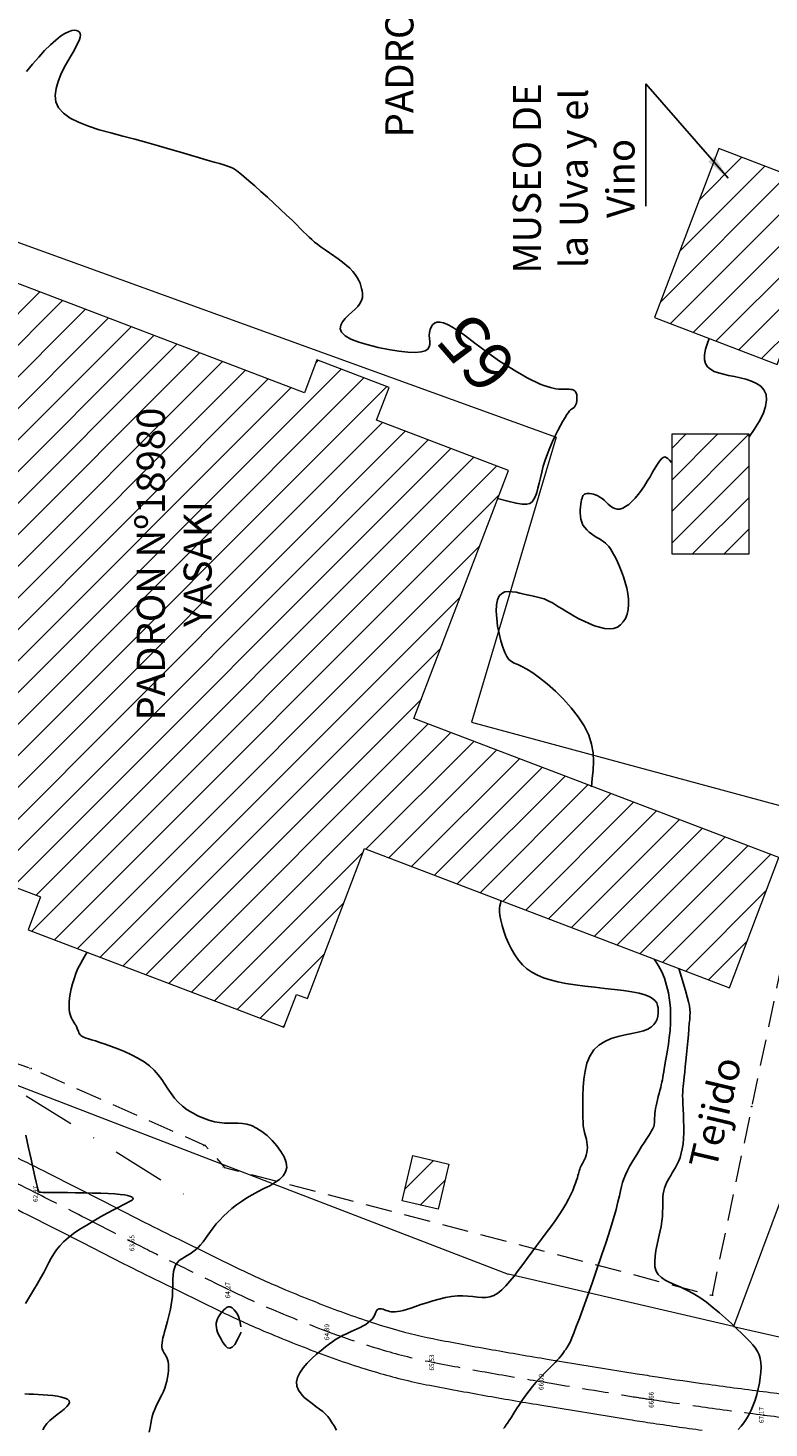
# Model space of a CAD drawing. Units: metres. Extents: x 571070 to 572050, y 6157413 to 6159161.
# Drawn here: x 571791 to 571897, y 6157804 to 6158003 of the extents above; entities that cross this region are included whole.
import ezdxf
from ezdxf.enums import TextEntityAlignment as Align

# ---------------------------------------------------------------- set-up
doc = ezdxf.new("R2010")
doc.units = ezdxf.units.M
doc.header["$LTSCALE"] = 15
doc.header["$PDMODE"] = 2
doc.header["$PDSIZE"] = 0.05
doc.linetypes.add('DASHDOT', pattern=[1, 0.5, -0.25, 0, -0.25])
doc.linetypes.add('HIDDEN', pattern=[0.375, 0.25, -0.125])
for name, color, linetype in [('_EB _DO - construcciones sin relev', 7, 'CONTINUOUS'), ('_EB _DO - curvas de nivel', 44, 'CONTINUOUS'), ('_EB _DO - curvas numero', 7, 'CONTINUOUS'), ('_EB _DO - deslinde aux', 8, 'CONTINUOUS'), ('_EB _DO - linea de Alta', 2, 'DASHDOT'), ('_EB _DO - planimetria', 7, 'CONTINUOUS'), ('_EB _DO - textos', 7, 'CONTINUOUS'), ('_EB _RO - mediciones', 7, 'CONTINUOUS'), ('_EB _RO - pavimento', 30, 'CONTINUOUS'), ('_EB _RO - tejidos', 4, 'HIDDEN'), ('COTAS', 8, 'CONTINUOUS'), ('NTAQUI', 4, 'CONTINUOUS')]:
    doc.layers.add(name, color=color, linetype=linetype)
doc.styles.add('_EB _ROMAND', font='romand.shx')
doc.styles.add('_EB _ROMANS', font='ROMANS')
doc.styles.get("Standard").update_dxf_attribs({"font": 'LEROYSP.SHX'})
doc.dimstyles.new('TOPOSTUDIO', dxfattribs={"dimtxt": 0.18, "dimasz": 0.18, "dimexe": 0.18, "dimexo": 0.18, "dimgap": 1, "dimtad": 0, "dimzin": 0, "dimdsep": 46, "dimtxsty": 'Standard', "dimcen": 0.1, "dimdle": 0.18, "dimclrd": 1, "dimclre": 1, "dimclrt": 2, "dimaunit": 1, "dimadec": 4, "dimazin": 0, "dimtfac": 1, "dimtix": 1, "dimtofl": 0, "dimtmove": 0, "dimatfit": 3, "dimfxl": 1, "dimtolj": 1, "dimtzin": 0, "dimarcsym": 0})

# ---------------------------------------------------------------- blocks, each defined once
blk = doc.blocks.new('PUNTO')
at = {"layer": 'NTAQUI'}
blk.add_point((0, 0), dxfattribs=at)
at = {"layer": 'COTAS'}
blk.add_attdef('COTA', text='', height=0.15, dxfattribs=at).set_placement((0, 0), align=Align.CENTER)
at = {"layer": 'NTAQUI', "flags": 1}
blk.add_attdef('HAND_EST', text='', height=0.15, dxfattribs=at).set_placement((0, 0.483), align=Align.CENTER)
at = {"layer": 'NTAQUI'}
blk.add_attdef('NUMERO', (0, -0.3), '', height=0.15, dxfattribs=at)

msp = doc.modelspace()

# ---------------------------------------------------------------- hatches: boundary and pattern name
at = {"layer": '_EB _DO - construcciones sin relev', "lineweight": 0}
h = msp.add_hatch(dxfattribs=at)
h.set_pattern_fill('ANSI31', color=8, style=0)
h.paths.add_polyline_path([(571846.21, 6157843.02), (571844.69, 6157836.6), (571849.81, 6157835.38), (571851.33, 6157841.81)])
h.paths.add_polyline_path([(571894.07, 6157945.64), (571883.07, 6157945.64), (571883.07, 6157928.64), (571894.07, 6157928.64)])
h.paths.add_polyline_path([(571928.34, 6158078.78), (571959, 6158070.33), (571958.77, 6158077.67), (571960.55, 6158084.85), (571955, 6158086.22), (571956.2, 6158090.04), (571947.8, 6158090.31), (571948.15, 6158093.76), (571944.22, 6158094.2), (571944.74, 6158098.21), (571923.46, 6158100.21), (571923.05, 6158095.91), (571929.54, 6158095.3), (571929.92, 6158094.77), (571928.8, 6158090.15), (571931.3, 6158089.75)])
h.paths.add_polyline_path([(571923.46, 6158011.33), (571943.99, 6158003.41), (571946.51, 6158009.94), (571925.98, 6158017.86)])
h.paths.add_polyline_path([(571760.24, 6157988.92), (571791.25, 6158033.13), (571779.38, 6158041.45), (571748.37, 6157997.24)])
h.paths.add_polyline_path([(571775.34, 6158045.03), (571780.22, 6158053.77), (571774.98, 6158056.69), (571770.11, 6158047.96)])
h.paths.add_polyline_path([(571907.25, 6157979.64), (571889.78, 6157986.3), (571880.6, 6157962.24), (571898.08, 6157955.58)])
h.paths.add_polyline_path([(571853.36, 6158047.54), (571849.22, 6158036.17), (571885.67, 6158022.9), (571889.81, 6158034.27)])
h.paths.add_polyline_path([(571758.49, 6157984.43), (571728.1, 6157904.62), (571761.07, 6157892.06), (571759.29, 6157887.39), (571773.31, 6157882.05), (571775.09, 6157886.72), (571793.18, 6157879.83), (571791.41, 6157875.16), (571827.85, 6157861.27), (571829.63, 6157865.95), (571831.19, 6157865.35), (571839.31, 6157886.7), (571891.27, 6157866.91), (571898.32, 6157885.41), (571846.36, 6157905.2), (571859.8, 6157940.49), (571841.05, 6157947.63), (571842.83, 6157952.3), (571832.55, 6157956.22), (571830.77, 6157951.55), (571785.68, 6157968.72), (571787.46, 6157973.39)])

# ---------------------------------------------------------------- linework, layer by layer
for points in [[(571907.25, 6157979.64), (571889.78, 6157986.3), (571880.6, 6157962.24), (571898.08, 6157955.58)], [(571894.07, 6157945.64), (571883.07, 6157945.64), (571883.07, 6157928.64), (571894.07, 6157928.64)], [(571844.69, 6157836.6), (571846.21, 6157843.02), (571851.33, 6157841.81), (571849.81, 6157835.38)]]:
    msp.add_lwpolyline(points, close=True, dxfattribs=at)
msp.add_lwpolyline([(571758.49, 6157984.43), (571728.1, 6157904.62), (571761.07, 6157892.06), (571759.29, 6157887.39), (571773.31, 6157882.05), (571775.09, 6157886.72), (571793.18, 6157879.83), (571791.41, 6157875.16), (571827.85, 6157861.27), (571829.63, 6157865.95), (571831.19, 6157865.35), (571839.31, 6157886.7), (571891.27, 6157866.91), (571898.32, 6157885.41), (571846.36, 6157905.2), (571859.8, 6157940.49), (571841.05, 6157947.63), (571842.83, 6157952.3), (571832.55, 6157956.22), (571830.77, 6157951.55), (571785.68, 6157968.72), (571787.46, 6157973.39), (571758.49, 6157984.43)], dxfattribs=at)
at = {"layer": '_EB _DO - curvas de nivel', "color": 51}
for points in [[(571791.21, 6157997.27), (571792.07, 6157998.31), (571792.93, 6157999.31), (571793.78, 6158000.23), (571794.6, 6158001.05), (571795.36, 6158001.73), (571796.04, 6158002.27), (571796.65, 6158002.66), (571797.18, 6158002.92), (571797.63, 6158003.07), (571798.01, 6158003.13), (571798.32, 6158003.1), (571798.56, 6158003), (571798.73, 6158002.85), (571798.84, 6158002.67), (571798.87, 6158002.43), (571798.83, 6158002.15), (571798.72, 6158001.79), (571798.54, 6158001.37), (571798.29, 6158000.85), (571797.96, 6158000.25), (571797.55, 6157999.54), (571797.08, 6157998.72), (571796.57, 6157997.81), (571796.09, 6157996.85), (571795.68, 6157995.85), (571795.4, 6157994.85), (571795.28, 6157993.86), (571795.39, 6157992.93), (571795.77, 6157992.07), (571796.45, 6157991.31), (571797.41, 6157990.63), (571798.61, 6157990.03), (571800, 6157989.48), (571801.53, 6157988.98), (571803.18, 6157988.51), (571804.89, 6157988.06), (571806.62, 6157987.61), (571808.33, 6157987.14), (571810, 6157986.67), (571811.61, 6157986.21), (571813.12, 6157985.77), (571814.53, 6157985.35), (571815.81, 6157984.97), (571816.94, 6157984.64), (571817.9, 6157984.36), (571818.67, 6157984.15), (571819.29, 6157983.97), (571819.8, 6157983.81), (571820.24, 6157983.64), (571820.65, 6157983.44), (571821.08, 6157983.17), (571821.56, 6157982.81), (571822.15, 6157982.33), (571822.86, 6157981.72), (571823.69, 6157981), (571824.58, 6157980.21), (571825.52, 6157979.36), (571826.46, 6157978.49), (571827.38, 6157977.64), (571828.23, 6157976.84), (571829, 6157976.11), (571829.64, 6157975.48), (571830.18, 6157974.94), (571830.64, 6157974.47), (571831.05, 6157974.06), (571831.43, 6157973.69), (571831.81, 6157973.34), (571832.21, 6157973), (571832.66, 6157972.65), (571833.17, 6157972.28), (571833.74, 6157971.88), (571834.34, 6157971.47), (571834.96, 6157971.04), (571835.58, 6157970.6), (571836.17, 6157970.15), (571836.72, 6157969.7), (571837.22, 6157969.26), (571837.64, 6157968.81), (571837.99, 6157968.38), (571838.27, 6157967.96), (571838.5, 6157967.54), (571838.68, 6157967.15), (571838.81, 6157966.76), (571838.91, 6157966.4), (571838.98, 6157966.05), (571839.03, 6157965.73), (571839.05, 6157965.42), (571839.02, 6157965.11), (571838.95, 6157964.81), (571838.82, 6157964.5), (571838.62, 6157964.17), (571838.35, 6157963.82), (571837.99, 6157963.44), (571837.54, 6157963.03), (571837.05, 6157962.59), (571836.58, 6157962.13), (571836.19, 6157961.65), (571835.94, 6157961.15), (571835.87, 6157960.65), (571836.06, 6157960.16), (571836.55, 6157959.67), (571837.39, 6157959.2), (571838.51, 6157958.76), (571839.84, 6157958.35), (571841.28, 6157957.99), (571842.76, 6157957.7), (571844.19, 6157957.47), (571845.49, 6157957.34), (571846.58, 6157957.3), (571847.4, 6157957.37), (571847.97, 6157957.53), (571848.33, 6157957.77), (571848.53, 6157958.08), (571848.61, 6157958.44), (571848.61, 6157958.84), (571848.57, 6157959.26), (571848.55, 6157959.69), (571848.57, 6157960.12), (571848.65, 6157960.53), (571848.79, 6157960.9), (571848.99, 6157961.21), (571849.27, 6157961.44), (571849.62, 6157961.58), (571850.05, 6157961.61), (571850.56, 6157961.51), (571851.16, 6157961.26), (571851.83, 6157960.9), (571852.57, 6157960.42), (571853.36, 6157959.87), (571854.19, 6157959.26), (571855.05, 6157958.61), (571855.93, 6157957.94), (571856.81, 6157957.29), (571857.69, 6157956.66), (571858.56, 6157956.07), (571859.4, 6157955.51), (571860.23, 6157954.99), (571861.02, 6157954.51), (571861.78, 6157954.08), (571862.49, 6157953.68), (571863.16, 6157953.34), (571863.77, 6157953.04), (571864.34, 6157952.79), (571864.86, 6157952.59), (571865.34, 6157952.42), (571865.78, 6157952.29), (571866.19, 6157952.19), (571866.58, 6157952.12), (571866.94, 6157952.07), (571867.28, 6157952.05), (571867.61, 6157952.04), (571867.91, 6157952.04), (571868.19, 6157952.04), (571868.45, 6157952.04), (571868.68, 6157952.03), (571868.88, 6157952.01), (571869.05, 6157951.96), (571869.19, 6157951.89), (571869.3, 6157951.8), (571869.38, 6157951.68), (571869.45, 6157951.55), (571869.5, 6157951.41), (571869.53, 6157951.26), (571869.55, 6157951.11), (571869.56, 6157950.97), (571869.57, 6157950.82), (571869.57, 6157950.69), (571869.56, 6157950.56), (571869.55, 6157950.43), (571869.54, 6157950.31), (571869.51, 6157950.2), (571869.49, 6157950.09), (571869.45, 6157949.98), (571869.42, 6157949.88), (571869.37, 6157949.78), (571869.32, 6157949.69), (571869.27, 6157949.6), (571869.21, 6157949.53), (571869.15, 6157949.46), (571869.09, 6157949.4), (571869.02, 6157949.36), (571868.95, 6157949.32), (571868.87, 6157949.28), (571868.78, 6157949.22), (571868.67, 6157949.13), (571868.53, 6157948.98), (571868.35, 6157948.76), (571868.14, 6157948.46), (571867.88, 6157948.05), (571867.58, 6157947.53), (571867.23, 6157946.91), (571866.86, 6157946.2), (571866.47, 6157945.43), (571866.09, 6157944.6), (571865.71, 6157943.74), (571865.36, 6157942.85), (571865.05, 6157941.97), (571864.78, 6157941.1), (571864.56, 6157940.26), (571864.36, 6157939.46), (571864.18, 6157938.7), (571864.01, 6157938), (571863.84, 6157937.38), (571863.66, 6157936.84), (571863.45, 6157936.39), (571863.21, 6157936.05), (571862.88, 6157935.82), (571862.42, 6157935.7), (571861.78, 6157935.71), (571860.9, 6157935.84), (571859.74, 6157936.12), (571858.24, 6157936.53)], [(571858.8, 6157879.28), (571858.74, 6157879.12), (571858.67, 6157878.87), (571858.6, 6157878.57), (571858.56, 6157878.2), (571858.56, 6157877.74), (571858.61, 6157877.19), (571858.73, 6157876.53), (571858.91, 6157875.77), (571859.15, 6157874.95), (571859.46, 6157874.1), (571859.82, 6157873.23), (571860.24, 6157872.37), (571860.71, 6157871.56), (571861.23, 6157870.82), (571861.81, 6157870.16), (571862.44, 6157869.59), (571863.15, 6157869.1), (571863.93, 6157868.68), (571864.8, 6157868.31), (571865.76, 6157868.01), (571866.83, 6157867.74), (571868.01, 6157867.51), (571869.31, 6157867.31), (571870.69, 6157867.13), (571872.11, 6157866.97), (571873.53, 6157866.81), (571874.91, 6157866.65), (571876.21, 6157866.49), (571877.39, 6157866.31), (571878.41, 6157866.11), (571879.23, 6157865.89), (571879.87, 6157865.64), (571880.35, 6157865.36), (571880.69, 6157865.06), (571880.92, 6157864.74), (571881.06, 6157864.39), (571881.13, 6157864.03), (571881.15, 6157863.65), (571881.14, 6157863.25), (571881.09, 6157862.85), (571880.98, 6157862.45), (571880.81, 6157862.05), (571880.54, 6157861.68), (571880.17, 6157861.34), (571879.68, 6157861.03), (571879.05, 6157860.77), (571878.27, 6157860.56), (571877.39, 6157860.38), (571876.43, 6157860.18), (571875.44, 6157859.96), (571874.46, 6157859.66), (571873.52, 6157859.26), (571872.68, 6157858.74), (571871.96, 6157858.05), (571871.41, 6157857.18), (571871, 6157856.17), (571870.72, 6157855.05), (571870.54, 6157853.89), (571870.44, 6157852.72), (571870.4, 6157851.59), (571870.4, 6157850.56), (571870.41, 6157849.65), (571870.43, 6157848.92), (571870.43, 6157848.34), (571870.44, 6157847.89), (571870.45, 6157847.54), (571870.47, 6157847.26), (571870.5, 6157847.02), (571870.54, 6157846.8), (571870.59, 6157846.56), (571870.66, 6157846.29), (571870.75, 6157845.99), (571870.83, 6157845.65), (571870.91, 6157845.3), (571870.98, 6157844.93), (571871.03, 6157844.55), (571871.05, 6157844.18), (571871.04, 6157843.8), (571870.98, 6157843.44), (571870.89, 6157843.1), (571870.78, 6157842.77), (571870.65, 6157842.46), (571870.51, 6157842.17), (571870.37, 6157841.9), (571870.24, 6157841.66), (571870.13, 6157841.45), (571870.04, 6157841.27), (571869.97, 6157841.11), (571869.92, 6157840.95), (571869.88, 6157840.79), (571869.83, 6157840.62), (571869.78, 6157840.41), (571869.71, 6157840.17), (571869.63, 6157839.87), (571869.52, 6157839.51), (571869.37, 6157839.09), (571869.19, 6157838.61), (571868.97, 6157838.07), (571868.69, 6157837.47), (571868.37, 6157836.83), (571867.98, 6157836.13), (571867.54, 6157835.38), (571867.02, 6157834.59), (571866.45, 6157833.76), (571865.83, 6157832.89), (571865.19, 6157832.01), (571864.51, 6157831.11), (571863.83, 6157830.2), (571863.15, 6157829.3), (571862.49, 6157828.4), (571861.85, 6157827.52), (571861.22, 6157826.67), (571860.62, 6157825.87), (571860.03, 6157825.13), (571859.46, 6157824.47), (571858.89, 6157823.91), (571858.32, 6157823.45), (571857.75, 6157823.12), (571857.18, 6157822.92), (571856.6, 6157822.83), (571856.01, 6157822.83), (571855.39, 6157822.88), (571854.73, 6157822.95), (571854.05, 6157823.03), (571853.32, 6157823.08), (571852.54, 6157823.07), (571851.7, 6157822.98), (571850.83, 6157822.82), (571849.94, 6157822.6), (571849.06, 6157822.35), (571848.19, 6157822.09), (571847.36, 6157821.81), (571846.6, 6157821.55), (571845.91, 6157821.32), (571845.32, 6157821.14), (571844.81, 6157820.99), (571844.38, 6157820.89), (571844.01, 6157820.82), (571843.69, 6157820.79), (571843.4, 6157820.78), (571843.14, 6157820.8), (571842.9, 6157820.85), (571842.65, 6157820.92), (571842.41, 6157821), (571842.18, 6157821.08), (571841.96, 6157821.15), (571841.76, 6157821.2), (571841.57, 6157821.23), (571841.4, 6157821.23), (571841.26, 6157821.18), (571841.14, 6157821.07), (571841.04, 6157820.92), (571840.95, 6157820.74), (571840.85, 6157820.52), (571840.73, 6157820.28), (571840.58, 6157820.03), (571840.39, 6157819.76), (571840.15, 6157819.51), (571839.86, 6157819.25), (571839.51, 6157819.01), (571839.12, 6157818.78), (571838.7, 6157818.56), (571838.27, 6157818.35), (571837.84, 6157818.16), (571837.42, 6157817.97), (571837.02, 6157817.79), (571836.65, 6157817.63), (571836.3, 6157817.46), (571835.95, 6157817.29), (571835.6, 6157817.09), (571835.21, 6157816.85), (571834.79, 6157816.57), (571834.32, 6157816.22), (571833.78, 6157815.81), (571833.16, 6157815.31), (571832.5, 6157814.75), (571831.83, 6157814.13), (571831.18, 6157813.48), (571830.61, 6157812.8), (571830.13, 6157812.12), (571829.8, 6157811.45), (571829.64, 6157810.81), (571829.69, 6157810.21), (571829.91, 6157809.64), (571830.28, 6157809.11), (571830.75, 6157808.62), (571831.28, 6157808.16), (571831.85, 6157807.73), (571832.41, 6157807.33), (571832.93, 6157806.95), (571833.37, 6157806.6), (571833.75, 6157806.25), (571834.09, 6157805.89), (571834.4, 6157805.5), (571834.69, 6157805.06), (571834.99, 6157804.55), (571835.32, 6157803.96)]]:
    msp.add_lwpolyline(points, dxfattribs=at)
at = {"layer": '_EB _DO - curvas de nivel'}
for points in [[(571888.41, 6157959.26), (571888.15, 6157958.61), (571887.89, 6157957.74), (571887.74, 6157956.95), (571887.73, 6157956.26), (571887.88, 6157955.7), (571888.17, 6157955.25), (571888.58, 6157954.89), (571889.1, 6157954.6), (571889.72, 6157954.37), (571890.42, 6157954.19), (571891.17, 6157954.02), (571891.98, 6157953.86), (571892.8, 6157953.68), (571893.63, 6157953.47), (571894.41, 6157953.21), (571895.13, 6157952.88), (571895.73, 6157952.47), (571896.2, 6157951.95), (571896.49, 6157951.32), (571896.57, 6157950.54), (571896.42, 6157949.61), (571896.06, 6157948.57), (571895.51, 6157947.46), (571894.82, 6157946.31), (571894.07, 6157945.28)], [(571883.07, 6157941.63), (571883.05, 6157941.65), (571882.76, 6157941.94), (571882.51, 6157942.18), (571882.29, 6157942.35), (571882.07, 6157942.42), (571881.84, 6157942.36), (571881.59, 6157942.16), (571881.32, 6157941.83), (571881.02, 6157941.38), (571880.69, 6157940.85), (571880.35, 6157940.25), (571879.98, 6157939.61), (571879.59, 6157938.96), (571879.18, 6157938.31), (571878.74, 6157937.68), (571878.3, 6157937.09), (571877.85, 6157936.55), (571877.39, 6157936.08), (571876.94, 6157935.67), (571876.5, 6157935.35), (571876.08, 6157935.12), (571875.68, 6157935), (571875.31, 6157934.99), (571874.96, 6157935.07), (571874.63, 6157935.24), (571874.32, 6157935.46), (571874.02, 6157935.71), (571873.72, 6157935.99), (571873.43, 6157936.26), (571873.14, 6157936.51), (571872.84, 6157936.71), (571872.53, 6157936.88), (571872.23, 6157937.01), (571871.94, 6157937.11), (571871.67, 6157937.17), (571871.41, 6157937.21), (571871.17, 6157937.22), (571870.97, 6157937.2), (571870.79, 6157937.17), (571870.65, 6157937.12), (571870.54, 6157937.04), (571870.44, 6157936.92), (571870.36, 6157936.77), (571870.3, 6157936.57), (571870.24, 6157936.33), (571870.18, 6157936.04), (571870.13, 6157935.7), (571870.08, 6157935.31), (571870.05, 6157934.89), (571870.04, 6157934.45), (571870.07, 6157934), (571870.14, 6157933.56), (571870.25, 6157933.13), (571870.43, 6157932.73), (571870.67, 6157932.36), (571870.96, 6157932.03), (571871.3, 6157931.73), (571871.66, 6157931.46), (571872.03, 6157931.21), (571872.4, 6157930.98), (571872.76, 6157930.76), (571873.1, 6157930.55), (571873.39, 6157930.35), (571873.65, 6157930.14), (571873.89, 6157929.91), (571874.12, 6157929.66), (571874.33, 6157929.36), (571874.55, 6157929.01), (571874.79, 6157928.59), (571875.04, 6157928.09), (571875.32, 6157927.51), (571875.61, 6157926.85), (571875.9, 6157926.13), (571876.18, 6157925.37), (571876.44, 6157924.58), (571876.65, 6157923.77), (571876.81, 6157922.97), (571876.9, 6157922.18), (571876.91, 6157921.42), (571876.84, 6157920.7), (571876.7, 6157920.04), (571876.47, 6157919.45), (571876.16, 6157918.94), (571875.78, 6157918.52), (571875.32, 6157918.21), (571874.78, 6157918.03), (571874.17, 6157917.97), (571873.51, 6157918.02), (571872.8, 6157918.18), (571872.06, 6157918.41), (571871.32, 6157918.7), (571870.58, 6157919.04), (571869.86, 6157919.4), (571869.18, 6157919.77), (571868.56, 6157920.13), (571867.98, 6157920.47), (571867.45, 6157920.8), (571866.96, 6157921.11), (571866.5, 6157921.39), (571866.07, 6157921.64), (571865.66, 6157921.87), (571865.27, 6157922.06), (571864.89, 6157922.21), (571864.52, 6157922.34), (571864.15, 6157922.44), (571863.76, 6157922.53), (571863.36, 6157922.61), (571862.94, 6157922.7), (571862.48, 6157922.79), (571861.99, 6157922.91), (571861.46, 6157923.04), (571860.91, 6157923.16), (571860.35, 6157923.25), (571859.81, 6157923.28), (571859.31, 6157923.21), (571858.87, 6157923.01), (571858.51, 6157922.65), (571858.26, 6157922.11), (571858.12, 6157921.37), (571858.09, 6157920.46), (571858.15, 6157919.44), (571858.28, 6157918.36), (571858.48, 6157917.29), (571858.73, 6157916.26), (571859, 6157915.35), (571859.29, 6157914.59), (571859.58, 6157914.02), (571859.89, 6157913.62), (571860.24, 6157913.33), (571860.65, 6157913.1), (571861.14, 6157912.87), (571861.72, 6157912.6), (571862.43, 6157912.23), (571863.27, 6157911.71), (571864.25, 6157911), (571865.35, 6157910.12), (571866.5, 6157909.1), (571867.65, 6157907.96), (571868.75, 6157906.73), (571869.75, 6157905.45), (571870.6, 6157904.15), (571871.25, 6157902.84), (571871.66, 6157901.56), (571871.86, 6157900.31), (571871.91, 6157899.08), (571871.86, 6157897.86), (571871.75, 6157896.67), (571871.64, 6157895.48)], [(571799.81, 6157871.95), (571799.61, 6157871.56), (571799.22, 6157870.91), (571798.86, 6157870.28), (571798.52, 6157869.62), (571798.23, 6157868.92), (571797.97, 6157868.19), (571797.75, 6157867.46), (571797.57, 6157866.74), (571797.43, 6157866.05), (571797.34, 6157865.4), (571797.28, 6157864.8), (571797.27, 6157864.28), (571797.29, 6157863.83), (571797.34, 6157863.43), (571797.42, 6157863.1), (571797.51, 6157862.81), (571797.61, 6157862.56), (571797.72, 6157862.36), (571797.82, 6157862.18), (571797.91, 6157862.03), (571798, 6157861.9), (571798.07, 6157861.78), (571798.14, 6157861.68), (571798.21, 6157861.58), (571798.27, 6157861.48), (571798.32, 6157861.37), (571798.37, 6157861.25), (571798.42, 6157861.11), (571798.47, 6157860.97), (571798.53, 6157860.81), (571798.58, 6157860.66), (571798.65, 6157860.5), (571798.73, 6157860.36), (571798.82, 6157860.22), (571798.93, 6157860.1), (571799.06, 6157860), (571799.22, 6157859.91), (571799.43, 6157859.83), (571799.7, 6157859.73), (571800.04, 6157859.63), (571800.47, 6157859.49), (571801, 6157859.33), (571801.65, 6157859.12), (571802.41, 6157858.87), (571803.28, 6157858.56), (571804.2, 6157858.21), (571805.17, 6157857.81), (571806.13, 6157857.37), (571807.06, 6157856.88), (571807.94, 6157856.35), (571808.72, 6157855.77), (571809.38, 6157855.16), (571809.95, 6157854.51), (571810.45, 6157853.85), (571810.91, 6157853.18), (571811.34, 6157852.51), (571811.78, 6157851.85), (571812.26, 6157851.21), (571812.79, 6157850.61), (571813.41, 6157850.05), (571814.09, 6157849.54), (571814.82, 6157849.08), (571815.59, 6157848.67), (571816.38, 6157848.33), (571817.17, 6157848.05), (571817.95, 6157847.84), (571818.69, 6157847.71), (571819.39, 6157847.65), (571820.05, 6157847.63), (571820.69, 6157847.64), (571821.32, 6157847.63), (571821.94, 6157847.59), (571822.58, 6157847.48), (571823.25, 6157847.28), (571823.95, 6157846.94), (571824.69, 6157846.47), (571825.44, 6157845.87), (571826.17, 6157845.17), (571826.85, 6157844.41), (571827.43, 6157843.62), (571827.87, 6157842.82), (571828.16, 6157842.05), (571828.24, 6157841.33), (571828.09, 6157840.7), (571827.74, 6157840.14), (571827.22, 6157839.63), (571826.57, 6157839.17), (571825.82, 6157838.74), (571825.01, 6157838.32), (571824.17, 6157837.9), (571823.34, 6157837.46), (571822.55, 6157837), (571821.8, 6157836.51), (571821.09, 6157836), (571820.42, 6157835.48), (571819.8, 6157834.94), (571819.23, 6157834.39), (571818.7, 6157833.84), (571818.22, 6157833.3), (571817.78, 6157832.76), (571817.39, 6157832.23), (571817.02, 6157831.72), (571816.67, 6157831.23), (571816.33, 6157830.77), (571815.99, 6157830.34), (571815.64, 6157829.95), (571815.27, 6157829.61), (571814.88, 6157829.31), (571814.48, 6157829.05), (571814.07, 6157828.81), (571813.67, 6157828.58), (571813.29, 6157828.34), (571812.95, 6157828.07), (571812.65, 6157827.78), (571812.42, 6157827.43), (571812.25, 6157827.01), (571812.14, 6157826.55), (571812.07, 6157826.03), (571812.04, 6157825.48), (571812.02, 6157824.89), (571812.01, 6157824.28), (571812, 6157823.66), (571811.96, 6157823.04), (571811.89, 6157822.41), (571811.8, 6157821.8), (571811.68, 6157821.19), (571811.55, 6157820.6), (571811.41, 6157820.03), (571811.26, 6157819.47), (571811.11, 6157818.94), (571810.97, 6157818.44), (571810.84, 6157817.96), (571810.73, 6157817.52), (571810.63, 6157817.11), (571810.56, 6157816.73), (571810.51, 6157816.38), (571810.48, 6157816.06), (571810.48, 6157815.78), (571810.52, 6157815.52), (571810.59, 6157815.3), (571810.68, 6157815.1), (571810.8, 6157814.91), (571810.92, 6157814.72), (571811.04, 6157814.51), (571811.16, 6157814.28), (571811.27, 6157814.01), (571811.35, 6157813.7), (571811.39, 6157813.32), (571811.41, 6157812.9), (571811.4, 6157812.44), (571811.36, 6157811.96), (571811.28, 6157811.45), (571811.18, 6157810.94), (571811.04, 6157810.43), (571810.88, 6157809.93), (571810.69, 6157809.45), (571810.48, 6157809), (571810.25, 6157808.56), (571810.03, 6157808.12), (571809.8, 6157807.69), (571809.59, 6157807.26), (571809.4, 6157806.82), (571809.24, 6157806.37), (571809.11, 6157805.9), (571809.01, 6157805.41), (571808.91, 6157804.88), (571808.8, 6157804.31), (571808.66, 6157803.68)], [(571880.5, 6157871.01), (571880.69, 6157870.8), (571881.2, 6157870.04), (571881.65, 6157869.18), (571882.03, 6157868.24), (571882.34, 6157867.24), (571882.59, 6157866.19), (571882.77, 6157865.11), (571882.87, 6157864.02), (571882.91, 6157862.93), (571882.89, 6157861.86), (571882.82, 6157860.82), (571882.71, 6157859.82), (571882.59, 6157858.88), (571882.45, 6157858), (571882.31, 6157857.21), (571882.18, 6157856.5), (571882.08, 6157855.89), (571881.99, 6157855.37), (571881.92, 6157854.92), (571881.85, 6157854.52), (571881.79, 6157854.16), (571881.73, 6157853.81), (571881.66, 6157853.47), (571881.58, 6157853.11), (571881.49, 6157852.71), (571881.38, 6157852.29), (571881.27, 6157851.86), (571881.15, 6157851.41), (571881.04, 6157850.96), (571880.93, 6157850.52), (571880.83, 6157850.1), (571880.76, 6157849.7), (571880.7, 6157849.33), (571880.66, 6157848.99), (571880.64, 6157848.68), (571880.62, 6157848.4), (571880.61, 6157848.14), (571880.6, 6157847.91), (571880.59, 6157847.7), (571880.58, 6157847.51), (571880.55, 6157847.33), (571880.5, 6157847.16), (571880.44, 6157846.98), (571880.34, 6157846.78), (571880.2, 6157846.53), (571880.03, 6157846.24), (571879.8, 6157845.88), (571879.51, 6157845.44), (571879.17, 6157844.91), (571878.78, 6157844.3), (571878.37, 6157843.64), (571877.94, 6157842.95), (571877.52, 6157842.25), (571877.12, 6157841.55), (571876.77, 6157840.88), (571876.47, 6157840.27), (571876.25, 6157839.71), (571876.07, 6157839.17), (571875.93, 6157838.62), (571875.79, 6157838.01), (571875.62, 6157837.29), (571875.41, 6157836.42), (571875.14, 6157835.35), (571874.76, 6157834.05), (571874.28, 6157832.49), (571873.71, 6157830.72), (571873.07, 6157828.81), (571872.4, 6157826.85), (571871.72, 6157824.89), (571871.06, 6157823.03), (571870.45, 6157821.33), (571869.92, 6157819.86), (571869.48, 6157818.68), (571869.13, 6157817.77), (571868.86, 6157817.09), (571868.65, 6157816.59), (571868.48, 6157816.23), (571868.34, 6157815.98), (571868.22, 6157815.79), (571868.1, 6157815.61), (571867.97, 6157815.43), (571867.82, 6157815.22), (571867.66, 6157814.99), (571867.47, 6157814.74), (571867.26, 6157814.47), (571867.03, 6157814.19), (571866.77, 6157813.89), (571866.48, 6157813.58), (571866.15, 6157813.25), (571865.8, 6157812.9), (571865.42, 6157812.53), (571865.02, 6157812.13), (571864.6, 6157811.7), (571864.16, 6157811.23), (571863.71, 6157810.72), (571863.25, 6157810.16), (571862.78, 6157809.56), (571862.3, 6157808.91), (571861.84, 6157808.26), (571861.4, 6157807.6), (571860.97, 6157806.97), (571860.58, 6157806.37), (571860.23, 6157805.82), (571859.92, 6157805.35), (571859.67, 6157804.96), (571859.46, 6157804.65), (571859.28, 6157804.4), (571859.13, 6157804.2)], [(571884.06, 6157869.65), (571884.3, 6157868.88), (571884.69, 6157867.61), (571885.01, 6157866.51), (571885.27, 6157865.62), (571885.45, 6157864.9), (571885.58, 6157864.32), (571885.65, 6157863.82), (571885.67, 6157863.37), (571885.66, 6157862.91), (571885.63, 6157862.4), (571885.57, 6157861.79), (571885.5, 6157861.06), (571885.43, 6157860.22), (571885.34, 6157859.31), (571885.25, 6157858.36), (571885.17, 6157857.41), (571885.08, 6157856.48), (571884.99, 6157855.63), (571884.91, 6157854.87), (571884.84, 6157854.24), (571884.78, 6157853.71), (571884.72, 6157853.26), (571884.68, 6157852.85), (571884.65, 6157852.45), (571884.63, 6157852.03), (571884.62, 6157851.57), (571884.64, 6157851.02), (571884.66, 6157850.37), (571884.7, 6157849.64), (571884.73, 6157848.84), (571884.76, 6157848), (571884.78, 6157847.14), (571884.77, 6157846.29), (571884.74, 6157845.46), (571884.68, 6157844.69), (571884.57, 6157843.98), (571884.43, 6157843.35), (571884.25, 6157842.77), (571884.06, 6157842.25), (571883.84, 6157841.78), (571883.62, 6157841.34), (571883.38, 6157840.93), (571883.15, 6157840.55), (571882.93, 6157840.19), (571882.72, 6157839.83), (571882.52, 6157839.48), (571882.33, 6157839.13), (571882.17, 6157838.77), (571882.04, 6157838.4), (571881.93, 6157838.02), (571881.85, 6157837.6), (571881.81, 6157837.16), (571881.79, 6157836.69), (571881.79, 6157836.17), (571881.78, 6157835.62), (571881.77, 6157835.02), (571881.73, 6157834.37), (571881.66, 6157833.67), (571881.55, 6157832.92), (571881.39, 6157832.11), (571881.19, 6157831.26), (571881, 6157830.39), (571880.82, 6157829.53), (571880.69, 6157828.7), (571880.64, 6157827.92), (571880.68, 6157827.21), (571880.84, 6157826.59), (571881.15, 6157826.08), (571881.59, 6157825.66), (571882.15, 6157825.3), (571882.81, 6157824.97), (571883.55, 6157824.64), (571884.37, 6157824.29), (571885.23, 6157823.89), (571886.14, 6157823.4), (571887.07, 6157822.82), (571888, 6157822.15), (571888.93, 6157821.42), (571889.85, 6157820.66), (571890.73, 6157819.88), (571891.56, 6157819.11), (571892.33, 6157818.38), (571893.03, 6157817.71), (571893.64, 6157817.11), (571894.17, 6157816.58), (571894.62, 6157816.09), (571894.98, 6157815.62), (571895.28, 6157815.15), (571895.5, 6157814.67), (571895.66, 6157814.15), (571895.75, 6157813.57), (571895.78, 6157812.91), (571895.75, 6157812.2), (571895.68, 6157811.43), (571895.55, 6157810.64), (571895.38, 6157809.83), (571895.17, 6157809.03), (571894.93, 6157808.24), (571894.66, 6157807.49), (571894.36, 6157806.79), (571894.03, 6157806.15), (571893.69, 6157805.55), (571893.32, 6157805), (571892.93, 6157804.51), (571892.53, 6157804.07)], [(571791.09, 6157845.92), (571791.49, 6157844.13), (571791.85, 6157842.52), (571792.15, 6157841.14), (571792.39, 6157840.06), (571792.57, 6157839.24), (571792.71, 6157838.66), (571792.81, 6157838.26), (571792.88, 6157838.02), (571792.92, 6157837.9), (571792.95, 6157837.84), (571792.96, 6157837.83), (571792.97, 6157837.82), (571793.01, 6157837.82), (571793.09, 6157837.81), (571793.25, 6157837.8), (571793.5, 6157837.79), (571793.88, 6157837.78), (571794.41, 6157837.77), (571795.11, 6157837.76), (571796, 6157837.75), (571797.04, 6157837.75), (571798.18, 6157837.73), (571799.38, 6157837.72), (571800.59, 6157837.69), (571801.76, 6157837.66), (571802.83, 6157837.62), (571803.77, 6157837.57), (571804.54, 6157837.5), (571805.13, 6157837.42), (571805.59, 6157837.34), (571805.91, 6157837.25), (571806.13, 6157837.16), (571806.27, 6157837.07), (571806.34, 6157836.98), (571806.37, 6157836.9), (571806.36, 6157836.83), (571806.32, 6157836.76), (571806.22, 6157836.68), (571806.04, 6157836.57), (571805.78, 6157836.43), (571805.42, 6157836.24), (571804.94, 6157835.99), (571804.32, 6157835.67), (571803.56, 6157835.28), (571802.69, 6157834.81), (571801.75, 6157834.29), (571800.76, 6157833.73), (571799.77, 6157833.14), (571798.81, 6157832.53), (571797.91, 6157831.92), (571797.12, 6157831.32), (571796.46, 6157830.74), (571795.92, 6157830.18), (571795.46, 6157829.61), (571795.07, 6157829.04), (571794.72, 6157828.44), (571794.38, 6157827.8), (571794.03, 6157827.13), (571793.64, 6157826.39), (571793.2, 6157825.6), (571792.71, 6157824.74), (571792.18, 6157823.85), (571791.63, 6157822.92), (571791.06, 6157821.97)], [(571821.74, 6157817.88), (571821.26, 6157816.84), (571820.84, 6157816.15), (571820.46, 6157815.76), (571820.13, 6157815.62), (571819.83, 6157815.68), (571819.56, 6157815.89), (571819.32, 6157816.19), (571819.09, 6157816.54), (571818.89, 6157816.88), (571818.7, 6157817.23), (571818.53, 6157817.56), (571818.4, 6157817.9), (571818.29, 6157818.23), (571818.23, 6157818.55), (571818.2, 6157818.87), (571818.22, 6157819.19), (571818.29, 6157819.5), (571818.41, 6157819.81), (571818.55, 6157820.1), (571818.73, 6157820.38), (571818.91, 6157820.63), (571819.1, 6157820.86), (571819.3, 6157821.06), (571819.48, 6157821.23), (571819.64, 6157821.36), (571819.78, 6157821.45), (571819.92, 6157821.5), (571820.05, 6157821.52), (571820.18, 6157821.5), (571820.31, 6157821.44), (571820.46, 6157821.35), (571820.61, 6157821.23), (571820.78, 6157821.07), (571820.96, 6157820.86), (571821.15, 6157820.59), (571821.32, 6157820.25), (571821.47, 6157819.82), (571821.6, 6157819.29), (571821.69, 6157818.65)], [(571790.96, 6157809.12), (571791.56, 6157809.09), (571792.2, 6157809.07), (571792.87, 6157809.04), (571793.55, 6157809), (571794.25, 6157808.94), (571794.94, 6157808.88), (571795.59, 6157808.79), (571796.17, 6157808.67), (571796.67, 6157808.53), (571797.04, 6157808.36), (571797.28, 6157808.15), (571797.34, 6157807.91), (571797.23, 6157807.63), (571796.95, 6157807.3), (571796.55, 6157806.95), (571796.07, 6157806.57), (571795.55, 6157806.17), (571795.02, 6157805.75), (571794.52, 6157805.32), (571794.09, 6157804.88), (571793.76, 6157804.44), (571793.52, 6157803.99)]]:
    msp.add_lwpolyline(points, dxfattribs=at)
at = {"layer": '_EB _DO - linea de Alta', "lineweight": 0}
msp.add_lwpolyline([(571489.06, 6158341.25), (571518.05, 6158239.28), (571558.29, 6158168.65), (571611.06, 6158074.67), (571673.9, 6157958.82), (571698.23, 6157884.36), (571752.75, 6157875.58), (571815.76, 6157836.14)], dxfattribs=at)
at = {"layer": '_EB _DO - planimetria', "lineweight": 0}
for p, q in [((571777.17, 6157977.58), (571866.6, 6157945.25)), ((571866.6, 6157945.25), (571854.54, 6157904.68)), ((571917.56, 6157887.65), (571891.84, 6157818.69)), ((571891.84, 6157818.69), (571859.79, 6157826.13)), ((571891.84, 6157818.69), (571954.83, 6157804.46))]:
    msp.add_line(p, q, dxfattribs=at)
at = {"layer": '_EB _DO - planimetria', "lineweight": 0, "flags": 128}
for points in [[(571854.54, 6157904.68), (571917.56, 6157887.65)], [(571748.46, 6157864.17), (571765.63, 6157862.35), (571859.79, 6157826.13)]]:
    msp.add_lwpolyline(points, dxfattribs=at)
at = {"layer": '_EB _RO - pavimento', "color": 8, "linetype": 'Continuous', "lineweight": 0, "flags": 128}
for points in [[(571647.23, 6158377.03, -0.000001), (571655.43, 6158416.4, -0.000003), (571666.94, 6158471.59, -0.000005), (571673.59, 6158503.5, -0.000409)], [(571633.71, 6158311.92, -0.000005), (571645.42, 6158368.36, -0.000184)], [(571654.03, 6158416.69, -0.000004), (571649.47, 6158394.84, 0.000003), (571644.36, 6158370.31, 0.000048)], [(571642.91, 6158363.35, 0.000007), (571632.25, 6158312.13, 0.000635)], [(571450.25, 6157524.28, 0.000004), (571454.5, 6157582.34, 0.000027)]]:
    msp.add_lwpolyline(points, format="xyb", dxfattribs=at)
at = {"layer": '_EB _RO - pavimento', "linetype": 'HIDDEN', "lineweight": 0}
for points in [[(571415.08, 6158166.83, -0.000003), (571404.63, 6158154.55, -0.000372)], [(571967.71, 6157828.83, 0.000002), (571967.74, 6157841.87, -0.000011)], [(571787.86, 6157840.03, -0.003657), (571792.79, 6157837.57, -0.000994), (571800.54, 6157833.63, 0.001282), (571806.55, 6157830.58, 0.00253), (571811.53, 6157828.1, 0.001459), (571820.2, 6157823.86, 0.013103), (571826.28, 6157821.1, 0.010152), (571834.3, 6157817.91, 0.018935), (571842.49, 6157815.2, 0.02357), (571849.23, 6157813.58, 0.003188), (571856.98, 6157812.15, 0.003161), (571864.81, 6157810.81, 0.000699), (571877.59, 6157808.72, 0.003092), (571880.48, 6157808.27, 0.002797), (571887.85, 6157807.22, 0.002478), (571896.17, 6157806.11, 0.002067), (571903.95, 6157805.15, -0.002121)]]:
    msp.add_lwpolyline(points, format="xyb", dxfattribs=at)
at = {"layer": '_EB _RO - pavimento', "lineweight": 0}
for points in [[(571789.3, 6157842.99, -0.003664), (571794.29, 6157840.52), (571802.04, 6157836.57), (571808.04, 6157833.52, 0.002526), (571812.98, 6157831.06), (571821.64, 6157826.83, 0.013094), (571827.57, 6157824.15, 0.010152), (571835.46, 6157821, 0.018935), (571843.41, 6157818.36, 0.02357), (571849.84, 6157816.82, 0.003188), (571857.55, 6157815.4, 0.003161), (571865.35, 6157814.06), (571878.12, 6157811.98, 0.00309), (571880.97, 6157811.54, 0.002797), (571888.3, 6157810.49, 0.002478), (571896.59, 6157809.39, 0.002067), (571904.34, 6157808.43, -0.002121)], [(571786.42, 6157837.06, -0.003651), (571791.3, 6157834.63), (571799.05, 6157830.69), (571805.06, 6157827.63, 0.002534), (571810.08, 6157825.13), (571818.75, 6157820.9, 0.013113), (571825, 6157818.06, 0.010152), (571833.14, 6157814.82, 0.018935), (571841.56, 6157812.03, 0.02357), (571848.61, 6157810.34, 0.003188), (571856.4, 6157808.9, 0.003162), (571864.28, 6157807.55), (571877.06, 6157805.47, 0.003095), (571879.99, 6157805.01, 0.002797), (571887.4, 6157803.95, 0.002478)]]:
    msp.add_lwpolyline(points, format="xyb", dxfattribs=at)
at = {"layer": '_EB _RO - tejidos', "lineweight": 0, "flags": 128}
msp.add_lwpolyline([(571685.42, 6157853.9), (571704.25, 6157861.44), (571734.72, 6157869.69), (571761.92, 6157865.95), (571791.85, 6157855.42), (571816.63, 6157844.45), (571819.41, 6157841.31), (571888.85, 6157823.14), (571894.49, 6157849.99), (571903.14, 6157891.04)], dxfattribs=at)

# ---------------------------------------------------------------- block references
at = {"layer": '_EB _RO - mediciones', "lineweight": 0}
ref = msp.add_blockref('PUNTO', (571791.85, 6157855.42), dxfattribs=dict(at, xscale=4.5, yscale=4.5, rotation=90))
ref.add_attrib('COTA', '-', dxfattribs={"layer": 'COTAS', "height": 0.675, "rotation": 90}).set_placement((571791.85, 6157855.42), align=Align.CENTER)
ref = msp.add_blockref('PUNTO', (571894.49, 6157849.99), dxfattribs=dict(at, xscale=4.5, yscale=4.5, rotation=90))
ref.add_attrib('COTA', '-', dxfattribs={"layer": 'COTAS', "height": 0.675, "rotation": 90}).set_placement((571894.49, 6157849.99), align=Align.CENTER)
ref = msp.add_blockref('PUNTO', (571816.63, 6157844.45), dxfattribs=dict(at, xscale=4.5, yscale=4.5, rotation=90))
ref.add_attrib('COTA', '-', dxfattribs={"layer": 'COTAS', "height": 0.675, "rotation": 90}).set_placement((571816.63, 6157844.45), align=Align.CENTER)
ref = msp.add_blockref('PUNTO', (571819.41, 6157841.31), dxfattribs=dict(at, xscale=4.5, yscale=4.5, rotation=90))
ref.add_attrib('COTA', '-', dxfattribs={"layer": 'COTAS', "height": 0.675, "rotation": 90}).set_placement((571819.41, 6157841.31), align=Align.CENTER)
ref = msp.add_blockref('PUNTO', (571792.79, 6157837.57), dxfattribs=dict(at, xscale=4.5, yscale=4.5, rotation=90))
ref.add_attrib('COTA', '62.97', dxfattribs={"layer": 'COTAS', "height": 0.675, "rotation": 90}).set_placement((571792.79, 6157837.57), align=Align.CENTER)
ref = msp.add_blockref('PUNTO', (571806.55, 6157830.58), dxfattribs=dict(at, xscale=4.5, yscale=4.5, rotation=90))
ref.add_attrib('COTA', '63.65', dxfattribs={"layer": 'COTAS', "height": 0.675, "rotation": 90}).set_placement((571806.55, 6157830.58), align=Align.CENTER)
ref = msp.add_blockref('PUNTO', (571820.2, 6157823.86), dxfattribs=dict(at, xscale=4.5, yscale=4.5, rotation=90))
ref.add_attrib('COTA', '64.27', dxfattribs={"layer": 'COTAS', "height": 0.675, "rotation": 90}).set_placement((571820.2, 6157823.86), align=Align.CENTER)
ref = msp.add_blockref('PUNTO', (571888.85, 6157823.14), dxfattribs=dict(at, xscale=4.5, yscale=4.5, rotation=90))
ref.add_attrib('COTA', '-', dxfattribs={"layer": 'COTAS', "height": 0.675, "rotation": 90}).set_placement((571888.85, 6157823.14), align=Align.CENTER)
ref = msp.add_blockref('PUNTO', (571834.3, 6157817.91), dxfattribs=dict(at, xscale=4.5, yscale=4.5, rotation=90))
ref.add_attrib('COTA', '64.89', dxfattribs={"layer": 'COTAS', "height": 0.675, "rotation": 90}).set_placement((571834.3, 6157817.91), align=Align.CENTER)
ref = msp.add_blockref('PUNTO', (571849.23, 6157813.58), dxfattribs=dict(at, xscale=4.5, yscale=4.5, rotation=90))
ref.add_attrib('COTA', '65.53', dxfattribs={"layer": 'COTAS', "height": 0.675, "rotation": 90}).set_placement((571849.23, 6157813.58), align=Align.CENTER)
ref = msp.add_blockref('PUNTO', (571864.81, 6157810.81), dxfattribs=dict(at, xscale=4.5, yscale=4.5, rotation=90))
ref.add_attrib('COTA', '66.09', dxfattribs={"layer": 'COTAS', "height": 0.675, "rotation": 90}).set_placement((571864.81, 6157810.81), align=Align.CENTER)
ref = msp.add_blockref('PUNTO', (571880.48, 6157808.27), dxfattribs=dict(at, xscale=4.5, yscale=4.5, rotation=90))
ref.add_attrib('COTA', '66.66', dxfattribs={"layer": 'COTAS', "height": 0.675, "rotation": 90}).set_placement((571880.48, 6157808.27), align=Align.CENTER)
ref = msp.add_blockref('PUNTO', (571896.17, 6157806.11), dxfattribs=dict(at, xscale=4.5, yscale=4.5, rotation=90))
ref.add_attrib('COTA', '67.17', dxfattribs={"layer": 'COTAS', "height": 0.675, "rotation": 90}).set_placement((571896.17, 6157806.11), align=Align.CENTER)

# ---------------------------------------------------------------- leaders
at = {"layer": '_EB _DO - deslinde aux', "lineweight": 0}
msp.add_leader([(571891.08, 6157982.09), (571879.39, 6157995.49), (571879.39, 6157978.1)], dimstyle='TOPOSTUDIO', override={"dimscale": 20, "dimtxt": 0.2, "dimgap": 2, "dimclrd": 256}, dxfattribs=at)

# ---------------------------------------------------------------- next in the draw order: texts
at = {"layer": '_EB _DO - curvas numero', "insert": (571856, 6157957.77), "char_height": 7, "width": 11.763, "attachment_point": 5, "rotation": 130.9281, "style": '_EB _ROMAND', "bg_fill": 3, "box_fill_scale": 1.1, "bg_fill_color": 256, "bg_fill_true_color": 13158600, "bg_fill_transparency": 0}
msp.add_mtext('65', dxfattribs=at)
at = {"layer": '_EB _DO - textos', "lineweight": 0, "char_height": 4, "attachment_point": 5, "rotation": 90, "style": '_EB _ROMANS', "bg_fill": 3, "box_fill_scale": 1.1, "bg_fill_color": 256, "bg_fill_true_color": 13158600, "bg_fill_transparency": 0}
for s, insert in [('PADRON Nº18979\\P', (571844.81, 6158010.14)), ('PADRON Nº18980\\PYASAKI\\P', (571812.75, 6157927.18))]:
    msp.add_mtext(s, dxfattribs=dict(at, insert=insert))
at = {"layer": '_EB _DO - textos', "lineweight": 0, "char_height": 4, "attachment_point": 5, "bg_fill": 3, "box_fill_scale": 1.1, "bg_fill_color": 256, "bg_fill_true_color": 13158600, "bg_fill_transparency": 0}
for s, insert, width, rotation in [('MUSEO DE\\Pla Uva y el Vino', (571869.63, 6157982.04), 31.5468, 90), ('Tejido', (571889.76, 6157849), 17.7605, 76.7503)]:
    msp.add_mtext(s, dxfattribs=dict(at, insert=insert, width=width, rotation=rotation))

doc.saveas('drawing.dxf')
